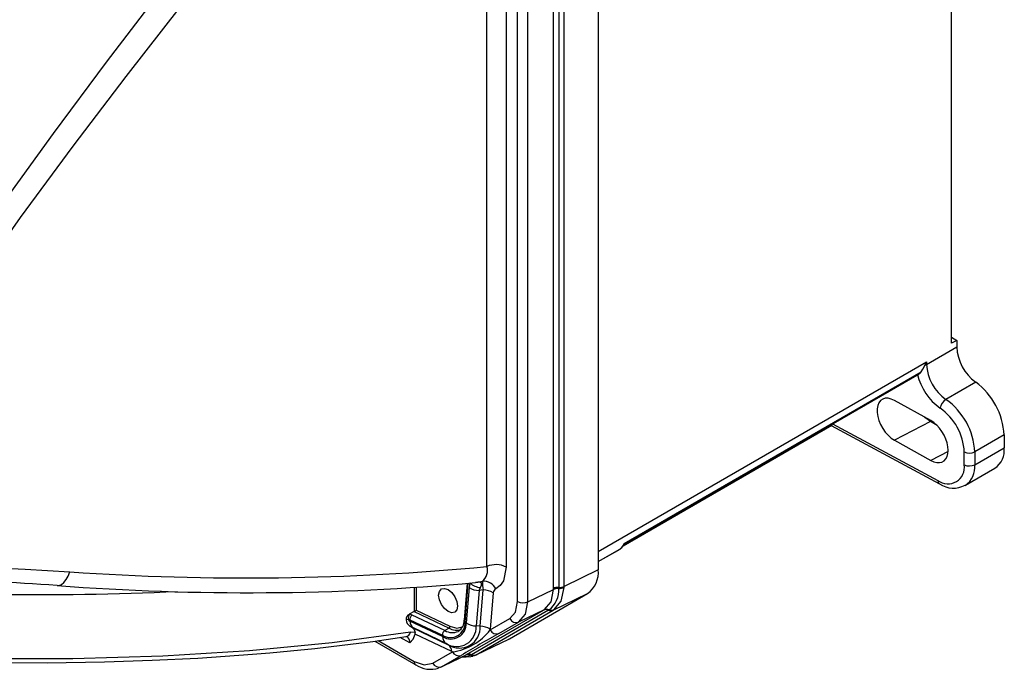
# Model space of a CAD drawing. Extents: x 0 to 43.6, y 0.2 to 33.8.
# Drawn here: x 25.3 to 30.5, y 21.3 to 24.7 of the extents above; entities that cross this region are included whole.
import ezdxf

# ---------------------------------------------------------------- set-up
doc = ezdxf.new("R2010")
doc.units = 0
doc.header["$LTSCALE"] = 4
doc.header["$MEASUREMENT"] = 0
doc.layers.get('0').update_dxf_attribs({"linetype": 'CONTINUOUS'})

msp = doc.modelspace()

# ---------------------------------------------------------------- linework, layer by layer
at = {"color": 7, "linetype": 'Continuous'}
for p, q in [((30.211752, 23.015375), (30.211752, 26.905196)), ((28.346549, 25.754004), (28.346549, 21.820198)), ((28.109217, 21.721299), (28.109217, 25.645115)), ((28.137289, 25.650791), (28.137289, 21.726976)), ((28.165361, 21.732653), (28.165361, 25.656468)), ((27.920401, 21.652508), (27.920401, 25.57802)), ((27.974327, 21.651557), (27.974327, 25.577069)), ((27.758379, 21.837062), (27.758379, 25.490729)), ((27.859187, 25.488103), (27.859187, 21.834436)), ((30.211752, 23.046956), (30.239591, 23.030885)), ((30.080094, 22.903899), (30.239591, 22.995975)), ((30.239591, 23.030885), (30.211752, 23.015375)), ((30.239591, 23.030885), (30.239591, 22.995975)), ((28.346549, 21.916798), (30.080094, 22.917552)), ((30.080094, 22.917552), (30.080094, 22.903899)), ((28.483447, 21.958848), (30.051518, 22.864076)), ((28.487135, 21.956905), (30.040428, 22.853602)), ((30.339811, 22.810175), (30.1825, 22.719361)), ((30.102305, 22.607156), (29.911113, 22.713543)), ((28.477549, 21.946401), (29.579493, 22.582539)), ((29.576569, 22.580852), (30.149382, 22.272868)), ((29.584351, 22.590314), (30.140677, 22.291194)), ((30.100397, 22.601725), (29.911113, 22.503909)), ((30.136062, 22.581136), (30.100397, 22.601725)), ((30.49014, 22.531474), (30.335017, 22.441923)), ((30.49014, 22.531474), (30.49014, 22.464161)), ((29.911113, 22.503909), (30.102305, 22.397125)), ((30.194783, 22.444915), (30.102305, 22.397125)), ((30.279829, 22.374332), (30.279829, 22.441645)), ((30.335017, 22.37461), (30.49014, 22.464161)), ((30.335017, 22.441923), (30.335017, 22.37461)), ((30.285373, 22.266046), (30.441208, 22.356008)), ((28.346549, 21.863591), (28.461044, 21.929688)), ((28.346549, 21.863575), (28.460547, 21.929385)), ((28.346549, 21.820198), (28.165361, 21.732653)), ((27.652887, 21.748806), (27.637411, 21.553465)), ((27.643115, 21.543875), (27.659398, 21.749392)), ((27.668326, 21.750581), (27.663828, 21.726748)), ((27.696989, 21.754016), (27.71011, 21.754802)), ((27.71011, 21.754803), (27.734576, 21.759832)), ((27.373583, 21.72632), (27.373583, 21.599848)), ((27.384711, 21.727092), (27.384711, 21.60686)), ((27.663828, 21.726748), (27.649022, 21.539868)), ((27.71658, 21.710418), (27.701773, 21.523538)), ((27.71658, 21.710418), (27.72385, 21.725775)), ((27.738487, 21.714422), (27.71658, 21.710418)), ((27.72328, 21.522478), (27.738487, 21.714422)), ((27.791239, 21.698092), (27.776031, 21.506148)), ((27.876758, 21.455868), (28.289579, 21.694262)), ((27.974327, 21.651557), (28.109241, 21.716744)), ((28.108391, 21.606717), (28.289579, 21.694262)), ((28.109241, 21.716744), (28.109217, 21.721299)), ((28.109253, 21.715864), (28.109241, 21.716744)), ((28.137275, 21.722679), (28.137265, 21.721708)), ((28.137289, 21.726976), (28.137275, 21.722679)), ((28.165253, 21.72687), (28.165361, 21.732653)), ((27.348239, 21.585302), (27.347591, 21.584918)), ((27.373579, 21.599846), (27.348239, 21.585302)), ((27.373576, 21.599843), (27.557886, 21.512064)), ((27.384711, 21.60686), (27.562968, 21.521963)), ((27.650886, 21.372311), (28.057589, 21.607172)), ((28.08299, 21.606944), (27.676287, 21.372083)), ((27.701688, 21.371856), (28.108391, 21.606717)), ((28.06041, 21.608798), (27.925495, 21.543612)), ((28.057589, 21.607172), (28.06041, 21.608798)), ((28.06041, 21.608798), (28.060965, 21.609121)), ((28.08562, 21.608493), (28.08299, 21.606944)), ((28.086211, 21.608851), (28.08562, 21.608493)), ((28.108391, 21.606717), (28.111853, 21.608826)), ((27.343094, 21.557808), (27.331533, 21.555893)), ((27.351057, 21.556305), (27.522908, 21.474459)), ((27.351057, 21.556305), (27.351058, 21.54943)), ((27.523425, 21.467339), (27.351058, 21.54943)), ((27.535615, 21.499207), (27.363764, 21.581053)), ((27.775716, 21.502501), (27.879708, 21.562554)), ((27.821504, 21.483559), (27.925495, 21.543612)), ((27.350616, 21.522841), (27.363634, 21.51527)), ((27.36981, 21.513467), (27.350616, 21.522841)), ((27.378737, 21.488247), (27.353708, 21.490633)), ((27.363634, 21.51527), (27.55389, 21.424659)), ((27.542177, 21.431376), (27.36981, 21.513467)), ((27.378759, 21.481034), (27.378737, 21.488247)), ((27.572642, 21.388695), (27.378759, 21.481034)), ((27.557886, 21.512064), (27.535615, 21.499207)), ((27.608957, 21.496356), (27.606578, 21.495059)), ((27.72328, 21.522478), (27.701773, 21.523538)), ((27.776031, 21.506148), (27.775716, 21.502501)), ((27.165468, 21.443722), (27.381879, 21.31879)), ((27.183908, 21.446394), (27.373724, 21.336816)), ((27.351305, 21.433724), (27.300171, 21.463243)), ((27.331444, 21.467776), (27.33513, 21.468209)), ((27.55389, 21.424659), (27.542177, 21.431376)), ((27.691985, 21.366903), (27.870623, 21.452628)), ((27.701688, 21.371856), (27.876758, 21.455868)), ((27.87015, 21.453408), (27.876758, 21.455868)), ((27.471966, 21.327093), (27.575957, 21.387145)), ((27.575957, 21.387145), (27.572642, 21.388695)), ((27.509332, 21.303856), (27.642786, 21.367897)), ((27.517753, 21.308151), (27.648112, 21.370707)), ((27.517753, 21.308151), (27.621745, 21.368203)), ((27.647581, 21.370402), (27.648112, 21.370707)), ((27.648112, 21.370707), (27.650886, 21.372311)), ((27.672757, 21.365429), (27.684999, 21.367576)), ((27.673638, 21.370584), (27.673034, 21.370252)), ((27.676287, 21.372083), (27.673638, 21.370584)), ((27.698049, 21.369865), (27.701688, 21.371856)), ((27.499388, 21.304567), (27.506038, 21.305864))]:
    msp.add_line(p, q, dxfattribs=at)
at = {"color": 7, "linetype": 'Continuous', "flags": 128}
for points in [[(26.033974, 24.875444), (25.747182, 24.498585), (25.467454, 24.12308), (25.19648, 23.74749), (24.936512, 23.370159), (24.691912, 22.991848), (24.466483, 22.612116), (24.263261, 22.229064), (24.085537, 21.840722)], [(24.182746, 21.803821), (24.320045, 22.105052), (24.478247, 22.411129), (24.650668, 22.712259), (24.835299, 23.009397), (25.037463, 23.313932), (25.294412, 23.67934), (25.572441, 24.056247), (25.852501, 24.423225), (26.145229, 24.798046)], [(30.051518, 22.864076), (30.060983, 22.878254), (30.073578, 22.900865)], [(30.073578, 22.900865), (30.079936, 22.917098), (30.080094, 22.917552)], [(30.040332, 22.853748), (30.046644, 22.858376), (30.051518, 22.864076)], [(29.911113, 22.713543), (29.894154, 22.721197), (29.877775, 22.725024), (29.862533, 22.724893), (29.848946, 22.720809), (29.837476, 22.712912), (29.828515, 22.701469), (29.822365, 22.686869), (29.819237, 22.669611), (29.819237, 22.650279), (29.822365, 22.629533), (29.828515, 22.608077), (29.837476, 22.586642), (29.848946, 22.565956), (29.862533, 22.546724), (29.877775, 22.529599), (29.894154, 22.515164), (29.911113, 22.503909)], [(30.100397, 22.601725), (30.072029, 22.622811), (30.068898, 22.625745)], [(29.579459, 22.582614), (29.579632, 22.582624), (29.583088, 22.587618), (29.584108, 22.590445)], [(30.102305, 22.397125), (30.118383, 22.389742), (30.133974, 22.385778), (30.148605, 22.385351), (30.16183, 22.388476), (30.173246, 22.395056), (30.182507, 22.404893), (30.189331, 22.417687), (30.193511, 22.433049), (30.194918, 22.45051), (30.193511, 22.469541), (30.189331, 22.489562), (30.182507, 22.509964), (30.173246, 22.530127), (30.16183, 22.549437), (30.148605, 22.567307), (30.133974, 22.583193), (30.118383, 22.596612), (30.102305, 22.607156)], [(28.461595, 21.930024), (28.470429, 21.93691), (28.482613, 21.953151)], [(28.483058, 21.952705), (28.485395, 21.955666), (28.487237, 21.956705)], [(28.483447, 21.958848), (28.483536, 21.958784), (28.484332, 21.958227), (28.487129, 21.956904), (28.487104, 21.956972)], [(24.182746, 21.803821), (24.244598, 21.818772), (24.319822, 21.830309), (24.39514, 21.837666), (24.465096, 21.842035), (24.541043, 21.844845), (24.604409, 21.846019), (24.670839, 21.846337), (24.740304, 21.845846), (24.812777, 21.844596), (24.888225, 21.842638), (25.096223, 21.834657), (25.318986, 21.823192), (25.55582, 21.809066)], [(25.487298, 21.736821), (25.498345, 21.737543), (25.511416, 21.743004), (25.52409, 21.753285), (25.535961, 21.768059), (25.546652, 21.786853), (25.55582, 21.809066)], [(27.859187, 21.834436), (27.845515, 21.762526), (27.828623, 21.73637), (27.805663, 21.718715)], [(27.72385, 21.725775), (27.730026, 21.73899), (27.729093, 21.748703), (27.721928, 21.753901), (27.71011, 21.754802)], [(27.553142, 21.715202), (27.572318, 21.699727), (27.588575, 21.677799), (27.599437, 21.652755), (27.603252, 21.628409), (27.599437, 21.608467), (27.588575, 21.595965), (27.572318, 21.592807), (27.553142, 21.599472), (27.533965, 21.614947), (27.517709, 21.636875), (27.506846, 21.661919), (27.503032, 21.686265), (27.506846, 21.706207), (27.517709, 21.718709), (27.533965, 21.721868), (27.553142, 21.715202)], [(28.060965, 21.609121), (28.097084, 21.650649), (28.109253, 21.715864)], [(28.111853, 21.608826), (28.150029, 21.654987), (28.165253, 21.72687)], [(27.879708, 21.562554), (27.909827, 21.597215), (27.920401, 21.652508)], [(27.925495, 21.543612), (27.961481, 21.585129), (27.974327, 21.651557)], [(27.363764, 21.581053), (27.35657, 21.583693), (27.348239, 21.585302)], [(27.343094, 21.557808), (27.347501, 21.557285), (27.351057, 21.556305)], [(27.353708, 21.490633), (26.939886, 21.434819), (26.504059, 21.392735), (26.046784, 21.364445), (25.570524, 21.350113), (25.075673, 21.349757), (24.564536, 21.363397), (24.038223, 21.391024)], [(27.351305, 21.433724), (27.368456, 21.453482), (27.378759, 21.481034)], [(27.363634, 21.51527), (27.37394, 21.504369), (27.378737, 21.488247)], [(27.562968, 21.521963), (27.599668, 21.511884), (27.627971, 21.518164)], [(24.02164, 21.374668), (24.242166, 21.361013), (24.433235, 21.351049), (24.595703, 21.343982), (24.730304, 21.339133), (24.837691, 21.335932), (24.933509, 21.333585), (25.030142, 21.331715), (25.12755, 21.330345), (25.435849, 21.329524), (25.73816, 21.334184), (25.988992, 21.342439), (26.23098, 21.354436), (26.447148, 21.368726), (26.519792, 21.374326), (26.610978, 21.381945), (26.72093, 21.392031), (26.848904, 21.405056), (26.994018, 21.421578), (27.155256, 21.442242), (27.331463, 21.467778)], [(27.373724, 21.336816), (27.426893, 21.318333), (27.471966, 21.327093)], [(27.622957, 21.358382), (27.672284, 21.362694), (27.683144, 21.363643)], [(27.673034, 21.370252), (27.646388, 21.360931), (27.626877, 21.360263)]]:
    msp.add_lwpolyline(points, dxfattribs=at)
at = {"color": 7, "linetype": 'Continuous'}
for centre, radius, start, end in [((30.484295, 23.008038), 0.245001, 182.822204, 233.862267), ((30.0587, 22.941319), 0.043104, 290.192234, 299.757521), ((30.31995, 22.91632), 0.240177, 182.964433, 235.090423), ((30.332159, 22.92441), 0.309381, 193.750275, 234.469728), ((30.123085, 22.51338), 0.367501, 2.82214, 53.862331), ((30.219428, 22.662469), 0.067826, 122.98689, 171.381356), ((29.972861, 22.423476), 0.362625, 2.916048, 54.681932), ((29.978829, 22.426212), 0.301395, 2.935188, 54.84548), ((30.307151, 22.495812), 0.060667, 243.233655, 297.34346), ((30.377527, 22.449966), 0.113505, 304.12803, 7.184175), ((30.193248, 22.361226), 0.087568, 233.105353, 8.607557), ((30.307151, 22.428499), 0.060667, 243.233655, 297.34346), ((30.222005, 22.360725), 0.113861, 303.309551, 7.004498), ((30.159737, 22.289017), 0.019184, 173.482566, 237.328915), ((30.221861, 22.381507), 0.130598, 236.290712, 298.212303), ((28.427947, 21.978302), 0.058811, 304.248066, 340.683914), ((28.47274, 21.956875), 0.010888, 338.302271, 10.441667), ((27.806054, 21.731004), 0.11628, 62.810425, 114.204938), ((26.486452, 35.248629), 13.471746, 266.0388337, 275.4176153), ((27.688867, 21.816204), 0.072574, 309.037033, 16.702646), ((28.208831, 21.806644), 0.138383, 305.697632, 5.620802), ((24.147132, 3.270104), 18.515282, 85.8491749, 87.9820586), ((26.495397, 35.145297), 13.446319, 265.7004284, 275.1273241), ((27.734698, 21.824596), 0.099415, 228.116266, 263.735582), ((27.911041, 21.75216), 0.176632, 177.510301, 192.336328), ((27.739768, 21.686801), 0.073216, 25.841939, 94.066845), ((25.379422, 38.234862), 16.54578, 265.7899773, 272.576282), ((27.720034, 21.814944), 0.104582, 237.491221, 268.107352), ((27.735034, 21.609898), 0.104582, 57.491212, 88.107471), ((27.815688, 21.696348), 0.024511, 114.142037, 175.918725), ((28.009555, 21.711505), 0.128117, 306.750551, 4.567834), ((28.134635, 21.667854), 0.059182, 87.429506, 115.434844), ((28.135085, 21.663845), 0.058875, 87.868781, 116.038055), ((28.134865, 21.663156), 0.058602, 87.653131, 115.916257), ((28.141122, 21.779258), 0.057678, 266.166018, 294.732019), ((28.139942, 21.786101), 0.059185, 267.430747, 295.434541), ((27.948329, 21.706748), 0.061008, 242.756224, 295.222963), ((27.362015, 21.557983), 0.030554, 118.168494, 183.922934), ((27.397731, 21.562673), 0.054853, 156.074664, 185.088281), ((27.284753, 21.753153), 0.177181, 300.089408, 304.343681), ((28.070043, 21.579515), 0.030331, 64.731407, 114.242226), ((28.072685, 21.581408), 0.030015, 64.471622, 114.139298), ((28.073296, 21.581596), 0.030161, 64.645341, 114.132282), ((28.095937, 21.634374), 0.030332, 244.731965, 294.241667), ((28.09906, 21.637234), 0.031155, 245.644299, 294.244093), ((27.377177, 21.560212), 0.045849, 185.405338, 234.59669), ((27.356178, 21.562273), 0.013825, 198.847494, 248.266347), ((27.379218, 21.557482), 0.028186, 123.251829, 182.393787), ((27.394345, 21.54913), 0.043288, 179.602361, 235.474055), ((27.565089, 21.540202), 0.078112, 237.315877, 2.694875), ((27.567498, 21.536031), 0.081614, 237.315926, 2.694826), ((27.5758, 21.549079), 0.061434, 300.260505, 4.373404), ((27.648127, 21.553348), 0.010717, 179.371533, 242.114863), ((27.705227, 21.628063), 0.104582, 237.491215, 268.107468), ((27.913042, 21.578319), 0.036874, 205.311983, 289.738713), ((27.325832, 21.495513), 0.0283, 281.450941, 350.069625), ((27.551071, 21.475636), 0.028187, 123.253397, 182.393161), ((27.575247, 21.568133), 0.079508, 240.100914, 293.20761), ((27.598285, 21.51848), 0.103611, 237.212478, 2.798274), ((27.613441, 21.517109), 0.10997, 237.212565, 2.798187), ((27.551704, 21.521493), 0.011275, 303.251877, 2.391993), ((27.59815, 21.583267), 0.081799, 240.512477, 287.891884), ((27.53545, 21.687928), 0.303498, 277.670012, 322.34074), ((31.18804, 15.423174), 6.932664, 119.0521118, 120.95864), ((27.719826, 21.417952), 0.104583, 57.491368, 88.107314), ((27.80905, 21.518267), 0.036874, 205.312166, 289.738969), ((27.314005, 21.437244), 0.037465, 354.609023, 55.534798), ((27.566712, 21.467039), 0.043287, 179.602255, 235.474161), ((27.529355, 21.388996), 0.043288, 359.602625, 55.473791), ((27.609291, 21.402911), 0.036874, 205.311983, 289.738713), ((27.392586, 21.334493), 0.019004, 172.981395, 235.766532), ((27.5053, 21.342858), 0.036874, 205.312166, 289.738969), ((27.660144, 21.342631), 0.03048, 64.982775, 114.341278), ((27.660741, 21.342804), 0.030628, 65.09569, 114.351283), ((27.66334, 21.344654), 0.030331, 64.73148, 114.241604), ((27.685954, 21.396755), 0.029485, 244.011657, 294.217032), ((27.689234, 21.399514), 0.030333, 244.732864, 294.241317), ((27.460367, 21.436029), 0.141085, 236.204289, 287.661807)]:
    msp.add_arc(centre, radius, start, end, dxfattribs=at)

doc.saveas('drawing.dxf')
